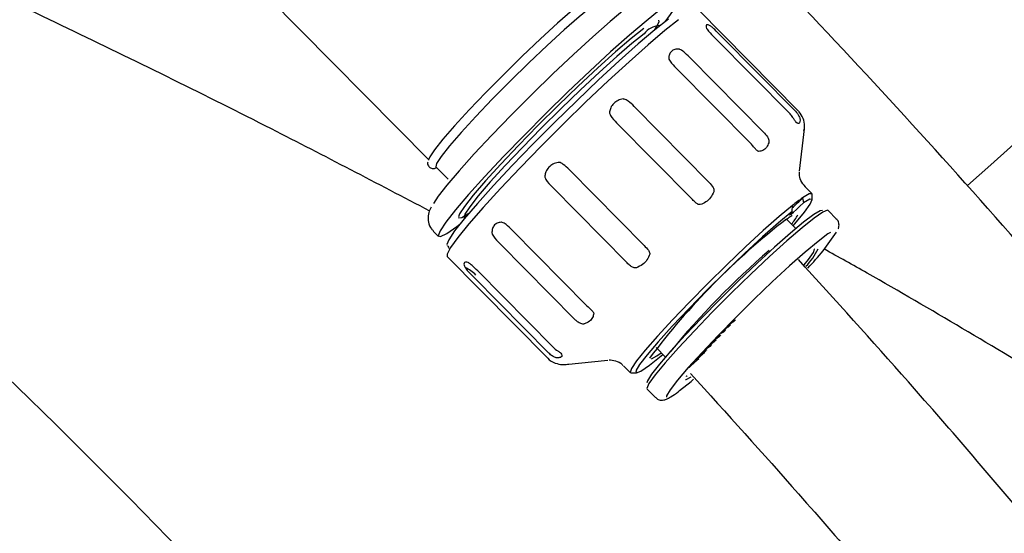
# Model space of a CAD drawing. Units: millimetres. Extents: x 15 to 391, y 11 to 514.
# Drawn here: x 152 to 159, y 157 to 160 of the extents above; entities that cross this region are included whole.
import ezdxf

# ---------------------------------------------------------------- set-up
doc = ezdxf.new("R2010")
doc.units = ezdxf.units.MM

msp = doc.modelspace()

# ---------------------------------------------------------------- linework, layer by layer
at = {"color": 7, "linetype": 'Continuous', "lineweight": 25}
for p, q in [((160.59468028, 161.40163478), (158.54471812, 159.5719736)), ((153.85662912, 160.71497607), (154.95678206, 159.60066271)), ((157.31638681, 159.91504045), (156.67323021, 160.56647532)), ((156.42858714, 160.45843125), (156.4260426, 160.46100854)), ((156.78273429, 160.38219907), (157.26261978, 159.89613682)), ((156.81689446, 160.40011683), (157.29677996, 159.91405458)), ((156.61970455, 160.25934346), (157.09959005, 159.77328121)), ((156.53566284, 160.18818689), (157.01554834, 159.70212463)), ((156.26609426, 159.94476942), (156.74597975, 159.45870717)), ((156.15468993, 159.83944038), (156.63457543, 159.35337812)), ((157.32307619, 159.5309384), (157.35467234, 159.80118777)), ((157.35423995, 159.79861841), (157.35467234, 159.80118777)), ((154.99882612, 159.55807748), (155.07758601, 159.47830386)), ((155.85081318, 159.54068457), (156.33069868, 159.05462232)), ((158.54471812, 159.5719736), (158.39550664, 159.43879726)), ((155.74189694, 159.42940589), (156.22178243, 158.94334364)), ((157.40212498, 159.38696206), (157.35809626, 159.43155749)), ((157.34288524, 159.35992539), (157.34830121, 159.32810072)), ((157.4032812, 159.34725271), (157.40359838, 159.38242155)), ((157.27576421, 159.27343844), (157.27776797, 159.31085446)), ((155.1807184, 159.23150961), (155.18326294, 159.22893232)), ((157.29928256, 159.16375906), (157.2405541, 159.22324343)), ((157.55941265, 159.22409153), (157.5054561, 159.27874257)), ((154.98335315, 159.1467464), (155.01658431, 159.11308751)), ((155.48513555, 159.15536312), (155.96502105, 158.66930086)), ((155.4078914, 159.06795183), (155.8877769, 158.58188958)), ((155.07209909, 158.98569098), (155.71525569, 158.33425611)), ((155.24216985, 158.85192953), (155.72205534, 158.36586728)), ((155.26704439, 158.89205164), (155.74692988, 158.40598939)), ((156.86906778, 158.53434917), (156.86105891, 158.52995658)), ((156.86580083, 158.53765817), (156.86906778, 158.53434917)), ((156.88168147, 158.54726868), (156.86906778, 158.53434917)), ((156.87422666, 158.54318385), (156.88168147, 158.54726868)), ((156.90091339, 158.56696587), (156.89252973, 158.56237033)), ((156.89766336, 158.57025774), (156.90091339, 158.56696587)), ((156.91353474, 158.57989116), (156.90091339, 158.56696587)), ((156.90384742, 158.57458194), (156.91353474, 158.57989116)), ((156.80786615, 158.47093437), (156.79413759, 158.46075915)), ((156.8033728, 158.47125762), (156.81923845, 158.4830168)), ((156.80578319, 158.47304414), (156.80786615, 158.47093437)), ((156.81923845, 158.4830168), (156.80786615, 158.47093437)), ((156.82048914, 158.49246502), (156.83306663, 158.5053459)), ((156.83701496, 158.50152333), (156.82048914, 158.49246502)), ((156.83306663, 158.5053459), (156.83496476, 158.50638643)), ((156.83317974, 158.50540791), (156.83701496, 158.50152333)), ((156.84959245, 158.51440421), (156.83701496, 158.50152333)), ((156.84224145, 158.51037489), (156.84959245, 158.51440421)), ((156.75031258, 158.40978111), (156.72325705, 158.38972954)), ((156.74815214, 158.41196936), (156.75031258, 158.40978111)), ((156.74961404, 158.41290728), (156.76164868, 158.42182492)), ((156.76164868, 158.42182492), (156.75031258, 158.40978111)), ((156.77917382, 158.44044788), (156.76606461, 158.43073182)), ((156.77701419, 158.4426353), (156.77917382, 158.44044788)), ((156.77833529, 158.4434799), (156.79054611, 158.45253031)), ((156.79054611, 158.45253031), (156.77917382, 158.44044788)), ((156.40727728, 158.40193307), (156.46669438, 158.3417512)), ((156.71584319, 158.38102408), (156.72021281, 158.37659822)), ((156.72325705, 158.38972954), (156.73459316, 158.40177334)), ((156.73459316, 158.40177334), (156.73770523, 158.40408068)), ((155.82860945, 158.2945177), (156.09924078, 158.32265518)), ((155.82860945, 158.2945177), (155.83205636, 158.29510404)), ((156.19816571, 158.28636705), (156.24219444, 158.24177162)), ((156.61421942, 158.2722872), (156.62740321, 158.28732446)), ((156.62818375, 158.28548265), (156.61863774, 158.27459478)), ((156.62691506, 158.28676767), (156.62818375, 158.28548265)), ((156.62740321, 158.28732446), (156.68069898, 158.33282767)), ((156.67195077, 158.32285138), (156.62818375, 158.28548265)), ((156.67060763, 158.32421181), (156.67195077, 158.32285138)), ((156.68069898, 158.33282767), (156.67195077, 158.32285138)), ((156.67383683, 158.33945166), (156.67715621, 158.33608956)), ((156.24671573, 158.24024027), (156.28188575, 158.24010767)), ((156.61863774, 158.27459478), (156.61421942, 158.2722872)), ((156.61736913, 158.27587971), (156.61863774, 158.27459478)), ((156.34908362, 158.13706499), (156.40304017, 158.08241395))]:
    msp.add_line(p, q, dxfattribs=at)
at = {"color": 7, "linetype": 'Continuous', "lineweight": 25, "flags": 128}
for points in [[(156.05639607, 160.69106068), (156.04952429, 160.69007272), (156.01307052, 160.67044167), (155.95347367, 160.62672774), (155.8734661, 160.56093507), (155.77671591, 160.47608009), (155.66765884, 160.37605315), (155.55129484, 160.26544019), (155.43295885, 160.1493125), (155.31807625, 160.03299421), (155.21191407, 159.92181817), (155.11933955, 159.82088149), (155.04459697, 159.73481183), (154.99111304, 159.66755523), (154.96133987, 159.62219521), (154.95559179, 159.60725471)], [(156.33982797, 160.65949577), (156.33414378, 160.65667892), (156.28229629, 160.62353497), (156.20771951, 160.56644159), (156.11318837, 160.4875232), (156.00222031, 160.38971628), (155.87894436, 160.27666016), (155.74794753, 160.15256155), (155.61410409, 160.02203807), (155.48239427, 159.88994639), (155.35771887, 159.76120155), (155.24471698, 159.64059404), (155.1475933, 159.53261157), (155.06996173, 159.44127207), (155.01471087, 159.36997423), (154.98553195, 159.32457117)], [(156.10160438, 160.64727185), (156.09156835, 160.6474875), (156.05511458, 160.62785645), (155.99551773, 160.58414251), (155.91551016, 160.51834985), (155.81875998, 160.43349487), (155.7097029, 160.33346792), (155.5933389, 160.22285496), (155.47500291, 160.10672728), (155.36012031, 159.99040898), (155.25395813, 159.87923295), (155.16138361, 159.77829627), (155.08664103, 159.6922266), (155.03315711, 159.62497), (155.00338394, 159.57960999), (154.99868653, 159.55822619), (154.99875826, 159.55814791)], [(156.46416209, 160.4857202), (156.49979973, 160.53200144), (156.53698678, 160.58772523), (156.54844899, 160.61895159), (156.53379603, 160.62461716), (156.49352688, 160.60452899), (156.42901287, 160.55937117)], [(156.42901287, 160.55937117), (156.34245094, 160.49068149), (156.23678885, 160.4007991), (156.1156248, 160.29278483), (155.9830849, 160.17031698), (155.84368261, 160.03756605), (155.70216513, 159.8990527), (155.56335165, 159.75949385), (155.43196932, 159.62364201), (155.31249218, 159.49612344), (155.2089889, 159.38128063), (155.12498416, 159.28302443), (155.06333863, 159.20470083), (155.02615158, 159.14897705), (155.01468937, 159.11775068), (155.02934234, 159.11208512), (155.06961149, 159.13217328), (155.1341255, 159.1773311), (155.15322601, 159.19192946)], [(156.48507162, 160.50259087), (156.39850968, 160.43390119), (156.2928476, 160.3440188), (156.17168355, 160.23600453), (156.03914364, 160.11353668), (155.89974136, 159.98078575), (155.75822388, 159.8422724), (155.6194104, 159.70271355), (155.48802806, 159.56686171), (155.36855093, 159.43934314), (155.26504765, 159.32450033), (155.18104291, 159.22624413), (155.11939738, 159.14792053), (155.08221033, 159.09219675), (155.07074812, 159.06097038), (155.07225462, 159.05674384)], [(156.55022199, 160.49924365), (156.46251593, 160.42973424), (156.35585157, 160.33921595), (156.23365718, 160.2305981), (156.09986019, 160.10737177), (155.95876096, 159.97349755), (155.81489451, 159.83327827), (155.67288485, 159.69122069), (155.53729627, 159.55189066), (155.41248671, 159.41976637), (155.30246764, 159.29909438), (155.21077518, 159.19375321), (155.14035639, 159.1071286), (155.09347459, 159.04200474), (155.0716366, 159.00047477), (155.07209909, 158.98569098)], [(156.39558141, 160.43148307), (156.40817264, 160.44999194), (156.4267558, 160.48638667), (156.42361485, 160.49695845)], [(156.32739321, 160.44195967), (156.24709449, 160.37797067), (156.14791329, 160.29293932), (156.03391012, 160.19034683), (155.90975227, 160.07439334), (155.78052278, 159.94982599), (155.65151232, 159.8217446), (155.52800259, 159.69539282), (155.4150501, 159.57594352), (155.31727914, 159.46828696), (155.23869246, 159.37683062), (155.1825074, 159.30531873), (155.1510242, 159.25667899), (155.14448185, 159.23856018)], [(156.33036955, 160.40871724), (156.25222559, 160.34644535), (156.15570585, 160.26369576), (156.04476188, 160.16385627), (155.92393573, 160.05101432), (155.79817403, 159.92978966), (155.67262548, 159.80514525), (155.55243006, 159.68218404), (155.44250858, 159.56594009), (155.34736124, 159.46117242), (155.27088338, 159.37217025), (155.21620602, 159.30257734), (155.18556765, 159.25524281), (155.1802226, 159.23210456), (155.1807184, 159.23150961)], [(157.2829244, 159.18032777), (157.29387336, 159.19307267), (157.35479411, 159.26750842), (157.39181826, 159.32009945), (157.40322824, 159.34840604), (157.38849472, 159.35111502), (157.34830121, 159.32810072)], [(157.40359838, 159.38242155), (157.40308184, 159.38550368), (157.38528978, 159.38518887), (157.34288524, 159.35992539)], [(157.27776797, 159.31085446), (157.1927044, 159.24006078), (157.09144559, 159.15066147), (156.97841721, 159.04656387), (156.85855935, 158.93231773), (156.73711058, 158.81291637), (156.61937902, 158.6935784), (156.51051032, 158.57951968), (156.41526274, 158.47572532), (156.33779924, 158.38673183), (156.28150547, 158.3164288), (156.24884185, 158.26788894), (156.241236, 158.24323376), (156.24671573, 158.24024027)], [(157.27576421, 159.27343844), (157.26441654, 159.25962973), (157.25955055, 159.25178984), (157.2616433, 159.25068737), (157.27048961, 159.25643041), (157.28522222, 159.26845593), (157.30439677, 159.28558496), (157.32613344, 159.30613823), (157.34830121, 159.32810072)], [(155.14460939, 159.23513161), (155.14553177, 159.23290272), (155.16625498, 159.23496332), (155.21063101, 159.26159073)], [(157.27576421, 159.27343844), (157.1891951, 159.20092722), (157.08641165, 159.10966004), (156.97218204, 159.00387085), (156.85180549, 158.88846729), (156.73086633, 158.768803), (156.61497503, 158.6504293), (156.50950787, 158.53883763), (156.41935753, 158.43920481), (156.34870616, 158.35615287), (156.30083133, 158.29353466), (156.27795399, 158.25425507), (156.28113542, 158.24013632), (156.31022805, 158.25183338), (156.36388224, 158.28880362), (156.43960894, 158.34933197), (156.45033622, 158.35831992)], [(157.5054561, 159.27874257), (157.50152175, 159.28025268), (157.47154648, 159.26806075), (157.41661683, 159.23018636), (157.33925128, 159.16836601), (157.24299692, 159.08543407), (157.13226689, 158.98519286), (157.01213801, 158.87223831), (156.88811805, 158.75174924), (156.76589314, 158.62924992), (156.65106714, 158.51035677), (156.54890468, 158.40052089), (156.46408976, 158.30477811), (156.40051103, 158.22751811), (156.36108351, 158.17228316), (156.34761488, 158.14160571), (156.34908362, 158.13706499)], [(157.4697389, 159.27928451), (157.45483142, 159.27760534), (157.41349013, 159.25320075), (157.3491684, 159.20472932), (157.26480058, 159.13440229), (157.1642355, 159.04542797), (157.05206092, 158.94186535), (156.93339423, 158.82843892), (156.81364895, 158.71032319), (156.69828786, 158.59290655), (156.59257368, 158.48154552), (156.50132908, 158.38132038), (156.42871661, 158.29680336), (156.37804884, 158.23185011), (156.35163722, 158.18942379), (156.34793147, 158.17667342)], [(157.51997401, 159.13913511), (157.50433066, 159.12879144), (157.44127812, 159.08127644), (157.35835235, 159.01208816), (157.25943087, 158.92446177), (157.14913914, 158.82249458), (157.03263427, 158.71095447), (156.91536391, 158.59505692), (156.80281148, 158.48022118), (156.70023981, 158.37181684), (156.61244504, 158.27491277), (156.54353236, 158.19404008), (156.49672404, 158.13298031), (156.47420879, 158.09458853), (156.47236129, 158.08493722)], [(157.35243962, 158.9318267), (157.3802656, 158.96609691), (157.41215481, 159.01120218), (157.41861514, 159.03214702), (157.41736771, 159.03309264)], [(156.37727034, 158.32948595), (156.41203038, 158.34946146), (156.43949067, 158.36930506)], [(156.59583999, 158.22200468), (156.60278792, 158.22029065), (156.60621052, 158.22134162)], [(156.55702982, 158.12762294), (156.63044936, 158.18631866), (156.64598633, 158.19936823)], [(156.59359407, 158.1981341), (156.598585, 158.19829911), (156.63074259, 158.21557582)]]:
    msp.add_lwpolyline(points, dxfattribs=at)
at = {"color": 7, "linetype": 'Continuous', "lineweight": 25}
for centre, radius, start, end in [((119.56322027, 124.77965655), 62.06108342, 309.6703722044, 270), ((119.56322027, 124.77965655), 61.56108342, 2.6749568292, 87.3250431708), ((119.56322027, 124.77965655), 56.12188791, 314.115725475, 270), ((119.56322027, 124.77965655), 55.62188791, 314.617249627, 270), ((123.63022027, 136.27965655), 35, 0, 90), ((123.63022027, 136.27965655), 34, 0, 90), ((119.94122027, 124.77965655), 46.5, 3.146599566, 56.864026619), ((119.56322027, 124.77965655), 52.05, 38.982220958, 44.082994241), ((156.43607832, 160.32897884), 0.13241057, 94.346755025, 142.971963442), ((156.62228149, 160.03803854), 0.98949846, 311.373907764, 316.740011184), ((158.04746898, 158.35719997), 1.22551888, 125.094511694, 128.907234775), ((160.10851125, 155.52595817), 4.68018227, 127.792310215, 143.114220042), ((157.02450771, 159.39927885), 0.32332847, 319.968903111, 332.788272215), ((156.42840607, 159.85076679), 1.33433906, 315.235222424, 327.869536606), ((157.11430918, 159.17801343), 0.35709434, 314.266712469, 336.329761417), ((160.85756695, 154.75022424), 5.67128713, 131.099996093, 140.240787558), ((155.09336747, 158.70620247), 0.22782725, 44.650279957, 65.932615543), ((119.94122027, 124.77965655), 45.5, 3.215827526, 46.611306186)]:
    msp.add_arc(centre, radius, start, end, dxfattribs=at)
for points, knots in [([(146.10085888, 163.20333312), (146.12127783, 163.19609452), (146.58988973, 163.02996957), (147.49537571, 162.68179389), (148.81556672, 162.15714121), (150.12072146, 161.60506569), (151.41215474, 161.02969947), (152.68817266, 160.42947664), (153.87204345, 159.84681665), (154.62262805, 159.45324528), (154.95929271, 159.27671412)], [0, 0, 0, 0, 0.0066420567, 0.15243422195, 0.29822745666, 0.44402187846, 0.58981761277, 0.73561479293, 0.88141356045, 1, 1, 1, 1]), ([(156.75602797, 160.4575205), (156.7499421, 160.46103206), (156.73777007, 160.46805534), (156.72759795, 160.46719324), (156.72452066, 160.45868676), (156.72791747, 160.44817378), (156.72940881, 160.44355817)], [0, 0, 0, 0, 0.26446766148, 0.52894774735, 0.79318943384, 1, 1, 1, 1]), ([(156.72940881, 160.44355817), (156.73041278, 160.4416733), (156.73319341, 160.43645291), (156.75057705, 160.41503999), (156.76853124, 160.39670409), (156.78273429, 160.38219907)], [0, 0, 0, 0, 0.1055968651, 0.2924629522, 1, 1, 1, 1]), ([(156.81689446, 160.40011683), (156.80508397, 160.41203976), (156.7893672, 160.42790615), (156.77028988, 160.44580297), (156.76145029, 160.45362608), (156.75741965, 160.45652097), (156.75602797, 160.4575205)], [0, 0, 0, 0, 0.58018443794, 0.77207785455, 0.92130415698, 1, 1, 1, 1]), ([(156.55311066, 160.31070377), (156.54376033, 160.31076173), (156.52505925, 160.31087765), (156.50363272, 160.29803033), (156.49046402, 160.27871431), (156.48848877, 160.26241249), (156.48762155, 160.25525534)], [0, 0, 0, 0, 0.2644676615, 0.5289477473, 0.7931894338, 1, 1, 1, 1]), ([(156.61970455, 160.25934346), (156.60783122, 160.27120036), (156.59203084, 160.28697888), (156.5709824, 160.30279723), (156.56060434, 160.3089974), (156.55503397, 160.31026582), (156.55311066, 160.31070377)], [0, 0, 0, 0, 0.58018443794, 0.77207785454, 0.92130415698, 1, 1, 1, 1]), ([(156.48762155, 160.25525534), (156.48798654, 160.25268087), (156.48899743, 160.24555057), (156.50368721, 160.22122468), (156.52154, 160.20277886), (156.53566284, 160.18818689)], [0, 0, 0, 0, 0.1055968651, 0.2924629522, 1, 1, 1, 1]), ([(156.19611373, 159.99202699), (156.18486502, 159.98976983), (156.16236707, 159.9852554), (156.13467302, 159.96462933), (156.11610575, 159.93850021), (156.11137806, 159.91866032), (156.10930242, 159.90994982)], [0, 0, 0, 0, 0.2644676615, 0.5289477473, 0.7931894338, 1, 1, 1, 1]), ([(156.26609426, 159.94476942), (156.25418281, 159.95658061), (156.23833171, 159.97229829), (156.2161129, 159.98670111), (156.20482371, 159.99179819), (156.19834921, 159.99196827), (156.19611373, 159.99202699)], [0, 0, 0, 0, 0.5801844379, 0.7720778545, 0.921304157, 1, 1, 1, 1]), ([(156.10930242, 159.90994982), (156.1093437, 159.9069572), (156.10945802, 159.89866877), (156.12280312, 159.87259468), (156.14060633, 159.85408381), (156.15468993, 159.83944038)], [0, 0, 0, 0, 0.1055968651, 0.2924629522, 1, 1, 1, 1]), ([(157.3001561, 159.8429676), (157.29911991, 159.84428079), (157.29659037, 159.84748656), (157.29034845, 159.85888025), (157.27997416, 159.87652324), (157.26881536, 159.88913469), (157.26261978, 159.89613682)], [0, 0, 0, 0, 0.1145628021, 0.2796715431, 0.6000596465, 1, 1, 1, 1]), ([(157.29677996, 159.91405458), (157.30543282, 159.90361107), (157.31671596, 159.88999298), (157.3243012, 159.87061609), (157.32655623, 159.86168107), (157.3267256, 159.85800704), (157.32677526, 159.85692993)], [0, 0, 0, 0, 0.5752752519, 0.750145312, 0.9267503237, 1, 1, 1, 1]), ([(157.32677526, 159.85692993), (157.3257099, 159.85026184), (157.32358515, 159.83696302), (157.31412772, 159.83174875), (157.30487206, 159.83918081), (157.3001561, 159.8429676)], [0, 0, 0, 0, 0.3303159675, 0.6587815888, 1, 1, 1, 1]), ([(157.35158959, 159.78890705), (157.35353064, 159.79841977), (157.3578978, 159.81982241), (157.35105808, 159.86916246), (157.32905438, 159.89811716), (157.31823985, 159.912348)], [0, 0, 0, 0, 0.2891892002, 0.6506460295, 1, 1, 1, 1]), ([(157.09959005, 159.77328121), (157.10840707, 159.76294072), (157.11990426, 159.74945696), (157.12698382, 159.72910532), (157.12842321, 159.71907403), (157.12737939, 159.71401842), (157.12707337, 159.71253627)], [0, 0, 0, 0, 0.5752752519, 0.750145312, 0.9267503237, 1, 1, 1, 1]), ([(157.06158427, 159.65708784), (157.05974862, 159.65759085), (157.05526743, 159.6588188), (157.04613395, 159.66744261), (157.03336453, 159.68290565), (157.02190879, 159.69526338), (157.01554834, 159.70212463)], [0, 0, 0, 0, 0.1145628021, 0.2796715431, 0.6000596465, 1, 1, 1, 1]), ([(157.12707337, 159.71253627), (157.12237334, 159.70183608), (157.11299961, 159.68049564), (157.08967754, 159.66047593), (157.07106682, 159.65823145), (157.06158427, 159.65708784)], [0, 0, 0, 0, 0.3303159675, 0.6587815888, 1, 1, 1, 1]), ([(154.9483422, 159.5887847), (154.94720344, 159.58530926), (154.94447933, 159.57699542), (154.95857392, 159.5508757), (154.98468441, 159.546689), (154.99537596, 159.54911291), (155.00186329, 159.55235525), (155.00361251, 159.5532295)], [0, 0, 0, 0, 0.173621516, 0.4153333434, 0.65235931, 0.9062636113, 1, 1, 1, 1]), ([(155.78069422, 159.58687933), (155.76942186, 159.58406587), (155.74687661, 159.5784388), (155.71958129, 159.55632477), (155.70175482, 159.52920456), (155.69763188, 159.50902539), (155.69582174, 159.50016594)], [0, 0, 0, 0, 0.2644676615, 0.5289477473, 0.7931894338, 1, 1, 1, 1]), ([(155.85081318, 159.54068457), (155.83889855, 159.5524826), (155.82304321, 159.56818279), (155.80076836, 159.58221233), (155.78943952, 159.58702171), (155.78293877, 159.58691587), (155.78069422, 159.58687933)], [0, 0, 0, 0, 0.5801844379, 0.7720778545, 0.921304157, 1, 1, 1, 1]), ([(155.69582174, 159.50016594), (155.69594131, 159.49713865), (155.69627246, 159.48875423), (155.70998239, 159.46256513), (155.72780108, 159.4440515), (155.74189694, 159.42940589)], [0, 0, 0, 0, 0.1055968651, 0.2924629522, 1, 1, 1, 1]), ([(157.36047104, 159.43040332), (157.34946825, 159.44344086), (157.3289944, 159.46770093), (157.32162693, 159.50508824), (157.32283556, 159.51889204), (157.3232115, 159.52318569)], [0, 0, 0, 0, 0.4445602454, 0.8272315395, 1, 1, 1, 1]), ([(156.74597975, 159.45870717), (156.75514106, 159.44866505), (156.76708719, 159.43557037), (156.7754215, 159.41599272), (156.77720858, 159.40598409), (156.7758047, 159.40032072), (156.77539313, 159.39866039)], [0, 0, 0, 0, 0.5752752519, 0.750145312, 0.9267503237, 1, 1, 1, 1]), ([(156.68858182, 159.31658322), (156.6861559, 159.31642758), (156.68023371, 159.31604764), (156.66840001, 159.32187585), (156.65299115, 159.33472868), (156.64114991, 159.3467202), (156.63457543, 159.35337812)], [0, 0, 0, 0, 0.1145628021, 0.2796715431, 0.6000596465, 1, 1, 1, 1]), ([(156.77539313, 159.39866039), (156.76923744, 159.38586372), (156.75696055, 159.36034207), (156.72605991, 159.33084375), (156.70123212, 159.3213967), (156.68858182, 159.31658322)], [0, 0, 0, 0, 0.3303159675, 0.6587815888, 1, 1, 1, 1]), ([(154.97024646, 159.30101643), (154.9670094, 159.29504427), (154.9592168, 159.28066742), (154.94961797, 159.25178534), (154.94964925, 159.20624263), (154.96272067, 159.16684667), (154.9804112, 159.15233794), (154.98529902, 159.14832923)], [0, 0, 0, 0, 0.2048866487, 0.493225152, 0.7092908888, 0.9196781127, 1, 1, 1, 1]), ([(157.23356738, 159.21819153), (157.24178507, 159.22429878), (157.26069349, 159.2383512), (157.27732639, 159.2477305), (157.27649994, 159.24741487), (157.27630084, 159.24733883)], [0, 0, 0, 0, 0.3684882065, 0.847868931, 1, 1, 1, 1]), ([(157.56946609, 159.16066622), (157.57064784, 159.16273483), (157.57487418, 159.1701329), (157.57678716, 159.18727945), (157.57049254, 159.21455387), (157.55923366, 159.22250313), (157.55611762, 159.22470318)], [0, 0, 0, 0, 0.16018309783, 0.57287186393, 0.88178690625, 1, 1, 1, 1]), ([(155.41816345, 159.20381979), (155.40874852, 159.2023579), (155.38991821, 159.19943404), (155.36958105, 159.18252153), (155.35843625, 159.16049778), (155.35811316, 159.14326905), (155.35797131, 159.13570495)], [0, 0, 0, 0, 0.2644676615, 0.5289477473, 0.7931894338, 1, 1, 1, 1]), ([(155.48513555, 159.15536312), (155.47325352, 159.16718409), (155.45744156, 159.1829148), (155.43624003, 159.19771331), (155.42575364, 159.2031275), (155.42011153, 159.20364211), (155.41816345, 159.20381979)], [0, 0, 0, 0, 0.58018443794, 0.77207785455, 0.92130415698, 1, 1, 1, 1]), ([(155.35797131, 159.13570495), (155.35855019, 159.13303578), (155.36015348, 159.1256432), (155.37583998, 159.1010031), (155.39373509, 159.08254976), (155.4078914, 159.06795183)], [0, 0, 0, 0, 0.10559686509, 0.29246295218, 1, 1, 1, 1]), ([(155.07532147, 159.05236013), (155.0758163, 159.05207252), (155.08220225, 159.04836079), (155.08202752, 159.04179628), (155.08186634, 159.03574042)], [0, 0, 0, 0, 0.0774864273, 1, 1, 1, 1]), ([(156.33069868, 159.05462232), (156.34029215, 159.04499398), (156.35280181, 159.03243886), (156.3638151, 159.01517654), (156.36702, 159.00630345), (156.36620569, 159.00096898), (156.36596696, 158.99940507)], [0, 0, 0, 0, 0.5752752519, 0.750145312, 0.9267503237, 1, 1, 1, 1]), ([(156.36596696, 158.99940507), (156.36092467, 158.9870093), (156.35086835, 158.96228719), (156.3207059, 158.9311769), (156.29446485, 158.91893115), (156.28109448, 158.91269168)], [0, 0, 0, 0, 0.33031596749, 0.65878158883, 1, 1, 1, 1]), ([(168.4430218, 151.23745684), (168.27706524, 151.38408394), (167.76976282, 151.83229929), (166.89697962, 152.56137339), (165.82652523, 153.4252382), (164.73352774, 154.26795668), (163.62002344, 155.09042963), (162.48615405, 155.89197127), (161.33242489, 156.67212796), (160.15983837, 157.43116292), (158.96709997, 158.16629939), (158.07362711, 158.69993817), (157.57251257, 158.98127274), (157.4809324, 159.03268747)], [0, 0, 0, 0, 0.0500663121, 0.1530446365, 0.2560259717, 0.359010171, 0.4619970884, 0.5649865795, 0.6679785017, 0.7709727156, 0.8739690846, 0.9769674763, 1, 1, 1, 1]), ([(155.20566125, 158.94548886), (155.19948712, 158.94692426), (155.18713857, 158.94979513), (155.17845455, 158.94337989), (155.17814196, 158.93117458), (155.18379568, 158.91939542), (155.18627788, 158.9142239)], [0, 0, 0, 0, 0.2644676615, 0.5289477473, 0.7931894338, 1, 1, 1, 1]), ([(155.18627788, 158.9142239), (155.18757403, 158.91220966), (155.19116389, 158.906631), (155.20990908, 158.88478886), (155.22792107, 158.86644268), (155.24216985, 158.85192953)], [0, 0, 0, 0, 0.1055968651, 0.2924629522, 1, 1, 1, 1]), ([(155.26704439, 158.89205164), (155.25522201, 158.90392549), (155.23948943, 158.91972656), (155.22020297, 158.93623026), (155.21121541, 158.9429797), (155.20708677, 158.94484487), (155.20566125, 158.94548886)], [0, 0, 0, 0, 0.5801844379, 0.7720778545, 0.921304157, 1, 1, 1, 1]), ([(156.28109448, 158.91269168), (156.27844562, 158.91220541), (156.2719792, 158.91101834), (156.25836014, 158.91477429), (156.24077475, 158.92528607), (156.22856276, 158.93689701), (156.22178243, 158.94334364)], [0, 0, 0, 0, 0.1145628021, 0.2796715431, 0.6000596465, 1, 1, 1, 1]), ([(168.06689512, 141.21914475), (167.96469721, 141.49909164), (167.71853774, 142.17338702), (167.29570518, 143.23063262), (166.80354752, 144.39162204), (166.28281234, 145.5408287), (165.7351182, 146.67796783), (165.16046134, 147.80221128), (164.55929411, 148.91288656), (163.93196784, 150.00929021), (163.27888139, 151.09073796), (162.60044269, 152.15655334), (161.89707274, 153.20606558), (161.16922645, 154.23863172), (160.4173038, 155.25355286), (159.64198259, 156.25038987), (158.84297444, 157.22778664), (158.06912999, 158.13458879), (157.55126402, 158.70561101), (157.31584075, 158.96519926)], [0, 0, 0, 0, 0.04291007461, 0.10335554647, 0.16380141604, 0.22424764282, 0.28469418658, 0.34514100733, 0.40558806532, 0.46603532092, 0.52648273468, 0.58693026719, 0.64737787909, 0.70782552217, 0.76827315265, 0.82872073093, 0.88916821718, 0.94961557133, 1, 1, 1, 1]), ([(155.96502105, 158.66930086), (155.97501876, 158.66009085), (155.98805554, 158.6480812), (156.00245421, 158.63405516), (156.00776719, 158.62712621), (156.00833408, 158.62296917), (156.00850027, 158.62175046)], [0, 0, 0, 0, 0.5752752519, 0.750145312, 0.9267503237, 1, 1, 1, 1]), ([(156.00850027, 158.62175046), (156.00684211, 158.61214553), (156.00353508, 158.59298949), (155.98222976, 158.56856577), (155.95975798, 158.55867512), (155.94830813, 158.55363562)], [0, 0, 0, 0, 0.3303159675, 0.6587815888, 1, 1, 1, 1]), ([(155.94740284, 158.55339704), (155.94472546, 158.55309752), (155.93802744, 158.55234822), (155.92250961, 158.55640833), (155.90476373, 158.56617285), (155.89315227, 158.57691612), (155.8877769, 158.58188958)], [0, 0, 0, 0, 0.1243766216, 0.3111538022, 0.6811076617, 1, 1, 1, 1]), ([(155.94830813, 158.55363562), (155.94814095, 158.553588), (155.94784318, 158.55350318), (155.94753709, 158.5534294), (155.94740284, 158.55339704)], [0, 0, 0, 0, 0.5614342042, 1, 1, 1, 1]), ([(156.84834835, 158.52119953), (156.85006944, 158.52294055), (156.85351056, 158.52642152), (156.85995286, 158.532585), (156.86359114, 158.53574138), (156.86581037, 158.53766666)], [0, 0, 0, 0, 0.2807181791, 0.5612632141, 1, 1, 1, 1]), ([(156.86581037, 158.53766666), (156.86741376, 158.53975784), (156.87028291, 158.54349984), (156.87677734, 158.55026478), (156.87964242, 158.55324921)], [0, 0, 0, 0, 0.558840341, 1, 1, 1, 1]), ([(156.87927879, 158.55108266), (156.87833873, 158.55010861), (156.87645892, 158.54816084), (156.87425334, 158.5456967), (156.87271832, 158.54382104), (156.87127671, 158.54156404), (156.87291643, 158.54246441), (156.87422666, 158.54318385)], [0, 0, 0, 0, 0.1252958495, 0.2505507142, 0.3758492577, 0.5012698633, 1, 1, 1, 1]), ([(156.89252973, 158.56237033), (156.89143527, 158.56175893), (156.89006685, 158.56099449), (156.88659523, 158.55813259), (156.88427848, 158.55602586), (156.8817198, 158.55356128), (156.88009319, 158.5519096), (156.87927879, 158.55108266)], [0, 0, 0, 0, 0.4998915773, 0.6250211395, 0.7499048258, 0.8747852954, 1, 1, 1, 1]), ([(156.87964242, 158.55324921), (156.88167963, 158.55531158), (156.88575117, 158.55943343), (156.89205649, 158.56543277), (156.90000442, 158.57249795), (156.90226261, 158.57372253), (156.90384742, 158.57458194)], [0, 0, 0, 0, 0.1872422377, 0.3742205486, 0.560826049, 1, 1, 1, 1]), ([(156.77624092, 158.44625066), (156.77811139, 158.44821187), (156.78184955, 158.45213137), (156.78823723, 158.4584095), (156.79703983, 158.46657301), (156.80076126, 158.46932582), (156.8033728, 158.47125762)], [0, 0, 0, 0, 0.18724861927, 0.37421863471, 0.5608551411, 1, 1, 1, 1]), ([(156.83496476, 158.50638643), (156.83675547, 158.50857487), (156.83995842, 158.51248921), (156.84578105, 158.51853419), (156.84834835, 158.52119953)], [0, 0, 0, 0, 0.5590832479, 1, 1, 1, 1]), ([(156.84714592, 158.51817379), (156.84620243, 158.51719432), (156.84431555, 158.51523552), (156.84139569, 158.51196382), (156.83893228, 158.50855269), (156.84091675, 158.50964544), (156.84224145, 158.51037489)], [0, 0, 0, 0, 0.1255129988, 0.2510102433, 0.5000237913, 1, 1, 1, 1]), ([(156.86105891, 158.52995658), (156.85993515, 158.52934795), (156.85852956, 158.52858667), (156.8548474, 158.52555036), (156.85246585, 158.52340886), (156.84975109, 158.52081425), (156.84801477, 158.51905441), (156.84714592, 158.51817379)], [0, 0, 0, 0, 0.4996066141, 0.6249017162, 0.7499396855, 0.8748701488, 1, 1, 1, 1]), ([(155.74692988, 158.40598939), (155.75715688, 158.39708194), (155.76947158, 158.38635615), (155.78612806, 158.37600643), (155.79333179, 158.37155065), (155.79754273, 158.36834182), (155.79856939, 158.36713221), (155.79877599, 158.3668888)], [0, 0, 0, 0, 0.57507352544, 0.69246698811, 0.87347310707, 0.97453840898, 1, 1, 1, 1]), ([(156.73770523, 158.40408068), (156.73876211, 158.40559687), (156.74065238, 158.40830863), (156.74577872, 158.41384439), (156.74803884, 158.41628501)], [0, 0, 0, 0, 0.5591163271, 1, 1, 1, 1]), ([(156.74973678, 158.4161073), (156.7489051, 158.41520942), (156.74724183, 158.41341377), (156.74560425, 158.41143581), (156.74475602, 158.41018629), (156.74478653, 158.4093378), (156.74746976, 158.41132179), (156.74961404, 158.41290728)], [0, 0, 0, 0, 0.1252304477, 0.2504460657, 0.3757476533, 0.5011355288, 1, 1, 1, 1]), ([(156.74803884, 158.41628501), (156.74962408, 158.41794596), (156.75279374, 158.42126698), (156.75928186, 158.42767927), (156.76344792, 158.43147481), (156.76598932, 158.43379018)], [0, 0, 0, 0, 0.2806689733, 0.5611900264, 1, 1, 1, 1]), ([(156.76606461, 158.43073182), (156.76421831, 158.42936941), (156.76190943, 158.42766565), (156.75745195, 158.42373904), (156.7548547, 158.42130904), (156.75212491, 158.41861362), (156.75053311, 158.41694304), (156.74973678, 158.4161073)], [0, 0, 0, 0, 0.4997644962, 0.6249824865, 0.7499041832, 0.8748853969, 1, 1, 1, 1]), ([(156.76598932, 158.43379018), (156.76672914, 158.43507396), (156.76805324, 158.43737159), (156.77373414, 158.4435322), (156.77624092, 158.44625066)], [0, 0, 0, 0, 0.5587361538, 1, 1, 1, 1]), ([(156.77867041, 158.44685132), (156.77784444, 158.44596027), (156.77619284, 158.44417852), (156.77450497, 158.44216123), (156.77359714, 158.44085964), (156.77352106, 158.43991417), (156.77619689, 158.44189607), (156.77833529, 158.4434799)], [0, 0, 0, 0, 0.1252894044, 0.2505278276, 0.3759041224, 0.5012513156, 1, 1, 1, 1]), ([(156.79413759, 158.46075915), (156.79236541, 158.45943979), (156.79014991, 158.45779038), (156.78594803, 158.45409184), (156.78345137, 158.45173449), (156.78090821, 158.44920249), (156.77941697, 158.4476357), (156.77867041, 158.44685132)], [0, 0, 0, 0, 0.5000323587, 0.6251171684, 0.7500149855, 0.8748505531, 1, 1, 1, 1]), ([(155.77939262, 158.33562383), (155.77752443, 158.33570312), (155.77296379, 158.33589666), (155.76005881, 158.33955655), (155.74156162, 158.34846261), (155.72901916, 158.35965375), (155.72205534, 158.36586728)], [0, 0, 0, 0, 0.1145628021, 0.2796715431, 0.6000596465, 1, 1, 1, 1]), ([(155.79877599, 158.3668888), (155.8018659, 158.36171687), (155.80802842, 158.35140198), (155.80132593, 158.34017174), (155.78679595, 158.33715892), (155.77939262, 158.33562383)], [0, 0, 0, 0, 0.3303159675, 0.6587815888, 1, 1, 1, 1]), ([(156.67070391, 158.33616295), (156.67428965, 158.34001422), (156.67968257, 158.34580651), (156.68837817, 158.35431923), (156.70077506, 158.36594965), (156.70827831, 158.37214972), (156.71427299, 158.37710322)], [0, 0, 0, 0, 0.2491394718, 0.3747033873, 0.5004226975, 1, 1, 1, 1]), ([(156.67943352, 158.34335079), (156.67855055, 158.34235097), (156.67678475, 158.3403515), (156.67565821, 158.33850122), (156.67908891, 158.34060487), (156.68414737, 158.34471371), (156.68752746, 158.34745927)], [0, 0, 0, 0, 0.1248373313, 0.24965602509, 0.49861493126, 1, 1, 1, 1]), ([(156.72021281, 158.37659822), (156.71669765, 158.37281348), (156.71141208, 158.36712255), (156.70281376, 158.35868744), (156.69053153, 158.34715073), (156.68309592, 158.3410016), (156.67715621, 158.33608956)], [0, 0, 0, 0, 0.2493224245, 0.3748943251, 0.5006532518, 1, 1, 1, 1]), ([(156.70422807, 158.36600971), (156.70087962, 158.36327212), (156.69586854, 158.35917522), (156.68776659, 158.35181265), (156.68257882, 158.34672717), (156.68048128, 158.34447552), (156.67943352, 158.34335079)], [0, 0, 0, 0, 0.501390986, 0.7503492028, 0.8752948517, 1, 1, 1, 1]), ([(156.68752746, 158.34745927), (156.69079933, 158.35013096), (156.69569473, 158.35412836), (156.70379863, 158.36154848), (156.70884485, 158.36652709), (156.71087598, 158.36871261), (156.71189092, 158.36980468)], [0, 0, 0, 0, 0.5013538979, 0.7501296504, 0.8751427613, 1, 1, 1, 1]), ([(156.71457759, 158.37368397), (156.71317008, 158.37280834), (156.71064967, 158.37124036), (156.70619503, 158.36761188), (156.70422807, 158.36600971)], [0, 0, 0, 0, 0.5584467723, 1, 1, 1, 1]), ([(156.71189092, 158.36980468), (156.71252539, 158.37051709), (156.713794, 158.37194154), (156.71495403, 158.37351838), (156.71472031, 158.37362119), (156.71457759, 158.37368397)], [0, 0, 0, 0, 0.2803565902, 0.5605681932, 1, 1, 1, 1]), ([(156.71427299, 158.37710322), (156.71972381, 158.38147023), (156.7265463, 158.38693618), (156.72860149, 158.38715392), (156.72758452, 158.38493564), (156.72315698, 158.37992808), (156.72021281, 158.37659822)], [0, 0, 0, 0, 0.4997345734, 0.6254914608, 0.7509638512, 1, 1, 1, 1]), ([(155.71340859, 158.33694843), (155.71390154, 158.33616383), (155.72458506, 158.31915949), (155.76065423, 158.30157043), (155.80555078, 158.29197437), (155.83427579, 158.29421063), (155.844419, 158.2973041), (155.84630065, 158.29787796)], [0, 0, 0, 0, 0.01689889536, 0.36624451678, 0.65379053767, 0.93577548068, 1, 1, 1, 1]), ([(156.10585955, 158.32286132), (156.1068018, 158.32300019), (156.1159165, 158.32434357), (156.14820141, 158.31925184), (156.18206592, 158.30553143), (156.19351005, 158.28937431), (156.19520304, 158.2869841)], [0, 0, 0, 0, 0.0475416593, 0.4598830293, 0.9200974674, 1, 1, 1, 1]), ([(156.66299173, 158.32584323), (156.66307476, 158.32652496), (156.66322343, 158.3277456), (156.6684128, 158.3335849), (156.67070391, 158.33616295)], [0, 0, 0, 0, 0.5584991525, 1, 1, 1, 1]), ([(156.67715621, 158.33608956), (156.67352504, 158.33313885), (156.66705373, 158.32788022), (156.6642307, 158.32646454), (156.66299173, 158.32584323)], [0, 0, 0, 0, 0.5611176617, 1, 1, 1, 1]), ([(156.62646093, 158.2370114), (156.85788952, 157.98114356), (157.3684013, 157.41672092), (158.13159999, 156.51950659), (158.92059641, 155.55091094), (159.68591562, 154.56295451), (160.427849, 153.55700399), (161.14571465, 152.53350365), (161.83911072, 151.49315917), (162.50758028, 150.43662005), (163.15070027, 149.36456377), (163.76806252, 148.27767418), (164.35926249, 147.1766411), (164.92396489, 146.06218064), (165.46165411, 144.93495159), (165.97256813, 143.79586705), (166.45421372, 142.64492882), (166.82518382, 141.71028465), (167.02533819, 141.15613239), (167.08439332, 140.99263091)], [0, 0, 0, 0, 0.05103809004, 0.11258567947, 0.17413297882, 0.23568003055, 0.29722687694, 0.35877356008, 0.420320122, 0.48186660468, 0.54341304398, 0.60495947414, 0.66650593736, 0.72805247604, 0.78959913282, 0.85114595065, 0.91269297283, 0.97424024305, 1, 1, 1, 1]), ([(156.40493517, 158.0834167), (156.40807959, 158.07973072), (156.41725213, 158.06897839), (156.43969421, 158.06525629), (156.46052903, 158.06755971), (156.4808352, 158.07543827), (156.49812511, 158.08618627), (156.50877289, 158.0928053)], [0, 0, 0, 0, 0.0741698988, 0.2163602617, 0.364560631, 0.6086722956, 1, 1, 1, 1]), ([(156.50862199, 158.09335649), (156.51008101, 158.0939998), (156.5290636, 158.10236958), (156.54360556, 158.1155009), (156.55702982, 158.12762294)], [0, 0, 0, 0, 0.0768608917, 1, 1, 1, 1])]:
    msp.add_open_spline(points, degree=3, knots=knots, dxfattribs=at)

doc.saveas('drawing.dxf')
